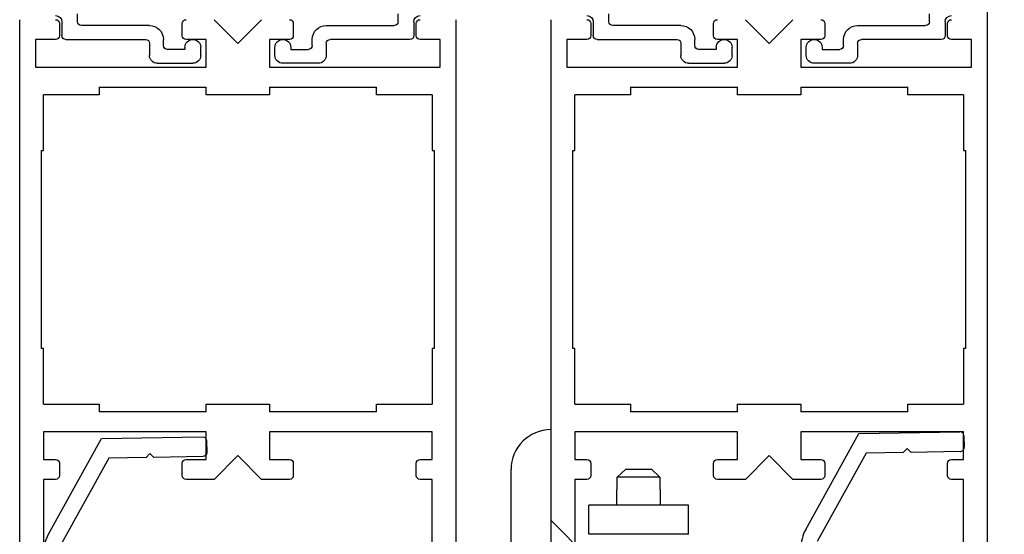
# Model space of a CAD drawing. Units: inches. Extents: x -0.4 to 16.5, y 0 to 10.5.
# Drawn here: x 1.8 to 2.7, y 1.8 to 2.3 of the extents above; entities that cross this region are included whole.
import ezdxf

# ---------------------------------------------------------------- set-up
doc = ezdxf.new("R2010")
doc.units = ezdxf.units.IN
doc.header["$MEASUREMENT"] = 0
doc.layers.add('DIMENSIONS', color=7, linetype='Continuous')
doc.styles.add('Arial', font='arial.ttf')
doc.dimstyles.new('ARCHITECTURAL', dxfattribs={"dimtxt": 0.06, "dimasz": 0.125, "dimexe": 0.1, "dimexo": 0.0625, "dimgap": 0.0625, "dimtad": 0, "dimtih": 1, "dimtoh": 1, "dimdec": 4, "dimzin": 0, "dimdsep": 46, "dimlunit": 4, "dimtxsty": 'Arial', "dimcen": 0.0625, "dimclrd": 5, "dimclre": 5, "dimadec": 0, "dimazin": 0, "dimtfac": 1, "dimtdec": 4, "dimtofl": 0, "dimtmove": 1, "dimatfit": 3, "dimfxl": 1, "dimfrac": 2, "dimtolj": 1, "dimtzin": 0, "dimarcsym": 0})

# ---------------------------------------------------------------- blocks, each defined once
blk = doc.blocks.new('bottom rail')
at = {"color": 7, "linetype": 'Continuous', "lineweight": -2}
for p, q in [((0.228, 3.242), (0.228, 3.273)), ((1.4905, 3.242), (1.4905, 3.273)), ((0.166, 3.241), (0.166, 3.187)), ((0.511, 3.227), (0.243, 3.227)), ((1.2075, 3.227), (1.4755, 3.227)), ((1.5525, 3.241), (1.5525, 3.187)), ((0.181, 3.172), (0.496, 3.172)), ((0.511, 3.157), (0.511, 3.109)), ((0.566, 3.148), (0.566, 3.172)), ((1.1525, 3.148), (1.1525, 3.172)), ((1.2075, 3.157), (1.2075, 3.109)), ((1.5375, 3.172), (1.2225, 3.172)), ((0.651, 3.133), (0.581, 3.133)), ((0.651, 3.141), (0.651, 3.133)), ((0.713, 3.109), (0.713, 3.141)), ((1.0055, 3.109), (1.0055, 3.141)), ((1.0675, 3.141), (1.0675, 3.133)), ((1.0675, 3.133), (1.1375, 3.133)), ((0.542, 3.078), (0.682, 3.078)), ((1.1765, 3.078), (1.0365, 3.078))]:
    blk.add_line(p, q, dxfattribs=at)
at = {"lineweight": -2}
for p, q in [((0, 3.25), (0, 0)), ((0.1562, 3.1869), (0.1562, 3.235)), ((0.6406, 3.235), (0.6406, 3.1869)), ((0.8594, 3.1562), (0.7656, 3.25)), ((0.9531, 3.25), (0.8594, 3.1562)), ((1.0781, 3.1869), (1.0781, 3.235)), ((1.5625, 3.235), (1.5625, 3.1869)), ((1.7188, 0), (1.7188, 3.25)), ((0.0625, 3.0625), (0.0625, 3.1719)), ((0.0625, 3.1719), (0.1413, 3.1719)), ((0.6556, 3.1719), (0.7344, 3.1719)), ((0.7344, 3.1719), (0.7344, 3.0625)), ((0.9844, 3.0625), (0.9844, 3.1719)), ((0.9844, 3.1719), (1.0631, 3.1719)), ((1.5775, 3.1719), (1.6562, 3.1719)), ((1.6562, 3.1719), (1.6562, 3.0625)), ((0.7344, 3.0625), (0.0625, 3.0625)), ((1.6562, 3.0625), (0.9844, 3.0625)), ((0.0938, 2.9532), (0.3126, 2.9532)), ((0.0938, 2.9532), (0.0938, 2.7344)), ((0.3126, 2.9532), (0.3126, 2.9844)), ((0.7344, 2.9844), (0.3126, 2.9844)), ((0.7344, 2.9844), (0.7344, 2.9532)), ((0.7344, 2.9532), (0.9844, 2.9532)), ((1.4061, 2.9844), (0.9844, 2.9844)), ((0.9844, 2.9532), (0.9844, 2.9844)), ((1.4061, 2.9844), (1.4061, 2.9532)), ((1.4061, 2.9532), (1.625, 2.9532)), ((1.625, 2.7344), (1.625, 2.9532))]:
    blk.add_line(p, q, dxfattribs=at)
for p, q in [((0.0938, 2.7344), (0.0859, 2.7344)), ((0.0859, 2.7344), (0.0859, 1.9531)), ((1.6328, 2.7344), (1.625, 2.7344)), ((1.6328, 1.9531), (1.6328, 2.7344)), ((0.0859, 1.9531), (0.0938, 1.9531)), ((0.0938, 1.9531), (0.0938, 1.7343)), ((1.625, 1.9531), (1.6328, 1.9531)), ((1.625, 1.7343), (1.625, 1.9531)), ((0.3126, 1.7343), (0.0938, 1.7343)), ((0.3126, 1.7031), (0.3126, 1.7343)), ((0.7344, 1.7343), (0.7344, 1.7031)), ((0.9844, 1.7343), (0.7344, 1.7343)), ((0.9844, 1.7031), (0.9844, 1.7343)), ((1.4061, 1.7343), (1.4061, 1.7031)), ((1.625, 1.7343), (1.4061, 1.7343)), ((0.3126, 1.7031), (0.7344, 1.7031)), ((0.9844, 1.7031), (1.4061, 1.7031)), ((0.0938, 1.5156), (0.0938, 1.625)), ((0.0938, 1.625), (0.7344, 1.625)), ((0.7344, 1.625), (0.7344, 1.5156)), ((0.9844, 1.5156), (0.9844, 1.625)), ((0.9844, 1.625), (1.625, 1.625)), ((1.625, 1.625), (1.625, 1.5156)), ((0.1413, 1.5156), (0.0938, 1.5156)), ((0.7344, 1.5156), (0.6556, 1.5156)), ((0.7656, 1.4375), (0.8594, 1.5312)), ((0.8594, 1.5312), (0.9531, 1.4375)), ((1.0631, 1.5156), (0.9844, 1.5156)), ((1.625, 1.5156), (1.5775, 1.5156)), ((0.1562, 1.4525), (0.1562, 1.5006)), ((0.6406, 1.5006), (0.6406, 1.4525)), ((1.0781, 1.4525), (1.0781, 1.5006)), ((1.5625, 1.5006), (1.5625, 1.4525)), ((0.0938, 0), (0.0938, 1.4375)), ((0.0938, 1.4375), (0.1413, 1.4375)), ((0.6556, 1.4375), (0.7656, 1.4375)), ((0.9531, 1.4375), (1.0631, 1.4375)), ((1.5775, 1.4375), (1.625, 1.4375)), ((1.625, 1.4375), (1.625, 0))]:
    blk.add_line(p, q)
at = {"color": 7, "linetype": 'Continuous', "lineweight": -2}
for centre, radius, start, end in [((0.141, 3.241), 0.025, 0, 90), ((1.5775, 3.241), 0.025, 90, 180), ((0.243, 3.242), 0.015, 180, 270), ((0.511, 3.172), 0.055, 0, 90), ((1.2075, 3.172), 0.055, 90, 180), ((1.4755, 3.242), 0.015, 270, 0), ((0.181, 3.187), 0.015, 180, 270), ((1.5375, 3.187), 0.015, 270, 0), ((0.496, 3.157), 0.015, 0, 90), ((0.581, 3.148), 0.015, 180, 270), ((0.682, 3.141), 0.031, 0, 180), ((1.0365, 3.141), 0.031, 360, 180), ((1.1375, 3.148), 0.015, 270, 0), ((1.2225, 3.157), 0.015, 90, 180), ((0.542, 3.109), 0.031, 180, 270), ((0.682, 3.109), 0.031, 270, 0), ((1.0365, 3.109), 0.031, 180, 270), ((1.1765, 3.109), 0.031, 270, 0)]:
    blk.add_arc(centre, radius, start, end, dxfattribs=at)
at = {"lineweight": -2}
for centre, start, end in [((0.1413, 3.235), 0, 90), ((0.6556, 3.235), 90, 180), ((1.0631, 3.235), 0, 90), ((1.5775, 3.235), 90, 180), ((0.1413, 3.1869), 270, 0), ((0.6556, 3.1869), 180, 270), ((1.0631, 3.1869), 270, 0), ((1.5775, 3.1869), 180, 270)]:
    blk.add_arc(centre, 0.015, start, end, dxfattribs=at)
for centre, start, end in [((0.1413, 1.5006), 0, 90), ((0.6556, 1.5006), 90, 180), ((1.0631, 1.5006), 0, 90), ((1.5775, 1.5006), 90, 180), ((0.1413, 1.4525), 270, 0), ((0.6556, 1.4525), 180, 270), ((1.0631, 1.4525), 270, 0), ((1.5775, 1.4525), 180, 270)]:
    blk.add_arc(centre, 0.015, start, end)
blk = doc.blocks.new('A$C20005A31')
at = {"color": 0, "linetype": 'ByBlock', "lineweight": -2}
for p, q in [((0.4143, 1.5986), (0.0167, 1.6056)), ((0.6237, 1.2209), (0.4143, 1.5986)), ((0.0008, 1.5902), (0, 1.5433)), ((0.0154, 1.5274), (0.2081, 1.524)), ((0.2081, 1.524), (0.2241, 1.5394)), ((0.2241, 1.5394), (0.2394, 1.5234)), ((0.2394, 1.5234), (0.3858, 1.5209)), ((0.3858, 1.5209), (0.5786, 1.1731)), ((0.5786, 1.1731), (0.5805, 1.1658)), ((0.5805, 1.1658), (0.5805, 0.2972)), ((0.6431, 0.015), (0.6433, 1.1447)), ((0.4828, 0.1577), (0.5843, 0.1577)), ((0.424, 0.1408), (0.424, 0.015)), ((0.471, 0.0602), (0.471, 0.1458)), ((0.5961, 0.1458), (0.5961, 0.0602)), ((0.4905, 0.0484), (0.4828, 0.0484)), ((0.4905, 0.0155), (0.4905, 0.0484)), ((0.5843, 0.0484), (0.5766, 0.0484)), ((0.5766, 0.0484), (0.5766, 0.0155)), ((0.4391, 0), (0.475, 0)), ((0.5921, 0), (0.628, 0))]:
    blk.add_line(p, q, dxfattribs=at)
for centre, radius, start, end in [((0.0165, 1.5899), 0.0156, 90, 180), ((0.0156, 1.543), 0.0156, 180, 270), ((0.4864, 1.1448), 0.1569, 0, 29), ((0.5023, 0.2972), 0.0782, 270, 0), ((0.5023, 0.1408), 0.0782, 90, 180), ((0.4828, 0.1458), 0.0118, 90, 180), ((0.5843, 0.1458), 0.0118, 0, 90), ((0.4828, 0.0602), 0.0118, 180, 270), ((0.5843, 0.0602), 0.0118, 270, 0), ((0.4391, 0.015), 0.015, 180, 270), ((0.475, 0.0155), 0.0155, 270, 0), ((0.5921, 0.0155), 0.0155, 180, 270), ((0.628, 0.015), 0.015, 270, 0)]:
    blk.add_arc(centre, radius, start, end, dxfattribs=at)
blk = doc.blocks.new('*D55')
at = {"layer": 'Defpoints', "color": 0, "transparency": 16777216}
for p in [(2.73048, 8.25164), (2.6367, 1.34409), (3.3177, 1.34409)]:
    blk.add_point(p, dxfattribs=at)
at = {"layer": 'DIMENSIONS', "color": 5, "lineweight": -2, "transparency": 16777216}
for p, q in [((2.79298, 8.25164), (3.4177, 8.25164)), ((3.3177, 8.12664), (3.3177, 5.64386)), ((3.3177, 1.46909), (3.3177, 3.95187)), ((2.6992, 1.34409), (3.4177, 1.34409))]:
    blk.add_line(p, q, dxfattribs=at)
at = {"layer": 'DIMENSIONS', "color": 5, "transparency": 16777216}
for points in [[(3.29687, 8.12664), (3.33854, 8.12664), (3.3177, 8.25164)], [(3.29687, 1.46909), (3.33854, 1.46909), (3.3177, 1.34409)]]:
    blk.add_solid(points, dxfattribs=at)
at = {"layer": 'DIMENSIONS', "color": 0, "transparency": 16777216, "insert": (3.3177, 4.79786), "char_height": 0.06, "attachment_point": 5, "rotation": 90, "style": 'Arial'}
blk.add_mtext('\\A1;STANDARD HEADER HEIGHT 92" [2337]', dxfattribs=at)

msp = doc.modelspace()

# ---------------------------------------------------------------- linework, layer by layer
at = {"color": 0, "linetype": 'ByBlock', "lineweight": -2}
msp.add_line((2.7304643, 2.8047059), (2.7304509, 1.531587), dxfattribs=at)
at = {"color": 7, "linetype": 'Continuous'}
for p, q in [((2.5517091, 1.8416779), (2.6040575, 1.936117)), ((2.6040575, 1.936117), (2.7034389, 1.9378517)), ((2.7074167, 1.9340104), (2.7076215, 1.922278)), ((2.6516072, 1.921301), (2.6477652, 1.9173225)), ((2.6555858, 1.917459), (2.6516072, 1.921301)), ((2.6111716, 1.9166837), (2.5629725, 1.8297303)), ((2.6477652, 1.9173225), (2.6111716, 1.9166837)), ((2.7037802, 1.9183002), (2.6555858, 1.917459))]:
    msp.add_line(p, q, dxfattribs=at)
for p, q in [((2.2613945, 1.531587), (2.2613945, 1.9006813)), ((2.3660095, 1.8930982), (2.3742896, 1.9009107)), ((2.3660095, 1.8809107), (2.3660095, 1.8930982)), ((2.4079619, 1.8930982), (2.3660095, 1.8930982)), ((2.3742896, 1.9009107), (2.3996818, 1.9009107)), ((2.3996818, 1.9009107), (2.4079619, 1.8930982)), ((2.4079619, 1.8930982), (2.4079619, 1.8809107)), ((2.3652357, 1.8809107), (2.3652357, 1.8655357)), ((2.3652357, 1.8809107), (2.3660095, 1.8809107)), ((2.4079619, 1.8809107), (2.4087357, 1.8809107)), ((2.4087357, 1.8655357), (2.4087357, 1.8809107)), ((2.3378607, 1.8367857), (2.3378607, 1.8655357)), ((2.4361107, 1.8655357), (2.3378607, 1.8655357)), ((2.4361107, 1.8367857), (2.4361107, 1.8655357)), ((2.352267, 1.7989821), (2.3007646, 1.8504845)), ((2.4361107, 1.8367857), (2.3378607, 1.8367857))]:
    msp.add_line(p, q)
msp.add_arc((2.3007646, 1.9006813), 0.0393701, 90, 180)
for centre, radius, start, end in [((2.7035071, 1.9339421), 0.0039101, 0.000003, 90.000001), ((2.7037119, 1.9222098), 0.0039101, 269.999999, 0.000003), ((2.586024, 1.8226569), 0.039234, 151, 180)]:
    msp.add_arc(centre, radius, start, end, dxfattribs=at)

# ---------------------------------------------------------------- block references
at = {"color": 0, "linetype": 'ByBlock', "lineweight": -2, "xscale": -0.2499999021177385, "yscale": 0.2499999021177385, "zscale": 0.2499999021177385}
for name, p in [('bottom rail', (2.207063, 1.531587)), ('bottom rail', (2.7304519, 1.531587)), ('A$C20005A31', (1.9616615, 1.5315878))]:
    msp.add_blockref(name, p, dxfattribs=at)

# ---------------------------------------------------------------- dimensions: what is measured, and where the dimension line sits
at = {"layer": 'DIMENSIONS'}
dim = msp.add_linear_dim(base=(3.3177043, 1.3440879), p1=(2.7304762, 8.2516408), p2=(2.636702, 1.3440879), angle=90, text='STANDARD HEADER HEIGHT 92" [2337]', dimstyle='ARCHITECTURAL', override={"dimlfac": 1, "dimpost": '\\X'}, dxfattribs=at)
dim.commit()
dim.dimension.update_dxf_attribs({"geometry": '*D55', "text_midpoint": (3.3177043, 4.7978643), "text_rotation": 90})

doc.saveas('drawing.dxf')
